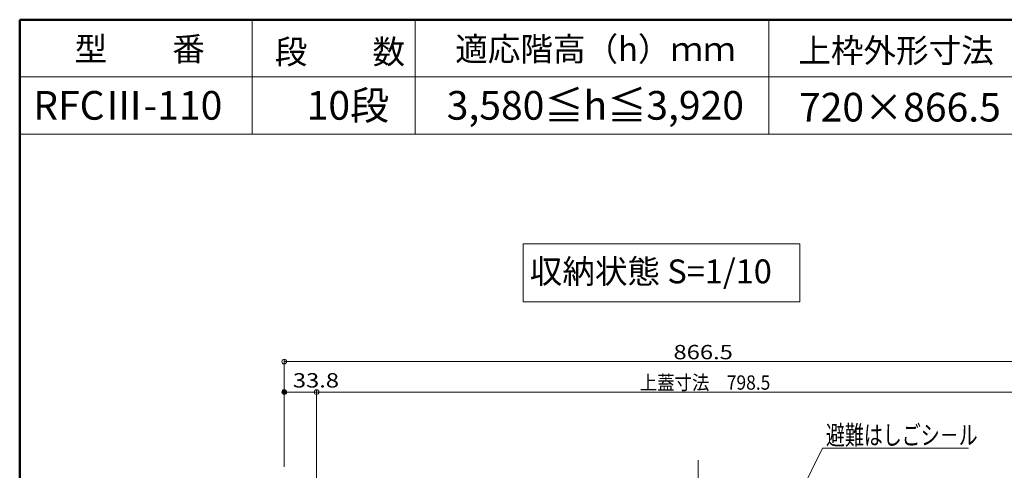
# Model space of a CAD drawing. Units: millimetres. Extents: x -2000 to 2000, y -1385 to 1385.
# Drawn here: x -2000 to -969, y 913 to 1385 of the extents above; entities that cross this region are included whole.
import ezdxf

# ---------------------------------------------------------------- set-up
doc = ezdxf.new("R2010")
doc.units = ezdxf.units.MM
doc.header["$LTSCALE"] = 10
doc.linetypes.add('JWW_CENTERX2', pattern=[27.093333, 22.013333, -1.693333, 1.693333, -1.693333])
for name, color, linetype in [('6寸法', 7, 'Continuous'), ('moji', 7, 'Continuous'), ('SINSEN', 7, 'Continuous'), ('sunpou', 7, 'Continuous'), ('zumenwaku', 7, 'Continuous')]:
    doc.layers.add(name, color=color, linetype=linetype)
doc.styles.add('ＭＳ ゴシック', font='txt', dxfattribs={"height": 1})
doc.styles.add('ＭＳ Ｐゴシック', font='txt', dxfattribs={"height": 1})

# ---------------------------------------------------------------- blocks, each defined once
blk = doc.blocks.new('_ORIGIN_0-3_')
at = {"layer": 'sunpou', "color": 1, "linetype": 'Continuous', "lineweight": 5}
blk.add_line((0, 0), (-1, 0), dxfattribs=at)
blk.add_circle((0, 0), 0.5, dxfattribs=at)
blk = doc.blocks.new('MLeader19_2-2_')
at = {"layer": '6寸法', "color": 1, "linetype": 'Continuous', "lineweight": 5}
for p, q in [((-124.49, 76.32), (-115.92, 93.64)), ((-115.92, 93.64), (-115.64, 93.64)), ((-115.64, 93.64), (-100.64, 93.64)), ((-124.84, 75.6), (-124.61, 76.37)), ((-124.84, 75.6), (-124.49, 76.32)), ((-124.37, 76.26), (-124.84, 75.6))]:
    blk.add_line(p, q, dxfattribs=at)
at = {"layer": '6寸法', "color": 2, "linetype": 'Continuous', "lineweight": 5, "style": 'ＭＳ ゴシック', "width": 0.729298}
blk.add_text('避難はしごシ－ル', height=1.996, dxfattribs=at).set_placement((-115.56, 94.01))

msp = doc.modelspace()

# ---------------------------------------------------------------- linework, layer by layer
at = {"layer": 'DEFPOINTS', "color": 7, "linetype": 'Continuous', "lineweight": 5, "const_width": 2}
msp.add_lwpolyline([(-1721.7, 995.1, 0.414214), (-1722.7, 996.1, 0.414214), (-1723.7, 995.1, 0.414214), (-1722.7, 994.1, 0.414214)], format="xyb", close=True, dxfattribs=at)
at = {"layer": 'moji', "color": 2, "linetype": 'Continuous', "lineweight": 5}
for p, q in [((-1183, 1150.4), (-1472.5, 1150.4)), ((-1472.5, 1150.4), (-1472.5, 1089.7)), ((-1183, 1089.7), (-1183, 1150.4)), ((-1472.5, 1089.7), (-1183, 1089.7))]:
    msp.add_line(p, q, dxfattribs=at)
at = {"layer": 'SINSEN', "color": 4, "linetype": 'JWW_CENTERX2', "lineweight": 5}
msp.add_line((-1289.5, 924), (-1289.5, 188), dxfattribs=at)
at = {"layer": 'sunpou', "color": 1, "linetype": 'Continuous', "lineweight": 5}
for p, q in [((-1722.7, 917), (-1722.7, 1029.5)), ((-1717.7, 1027), (-861.2, 1027)), ((-1722.7, 917), (-1722.7, 997.6)), ((-1693.9, 995.1), (-1717.7, 995.1)), ((-1688.9, 883.2), (-1688.9, 997.6)), ((-1688.9, 883.2), (-1688.9, 997.6)), ((-1683.9, 995.1), (-895.4, 995.1))]:
    msp.add_line(p, q, dxfattribs=at)
at = {"layer": 'zumenwaku', "color": 6, "linetype": 'Continuous', "lineweight": 50}
for p, q in [((2000.3, 1385), (-1999.7, 1385)), ((-1999.7, 1385), (-1999.7, -1385))]:
    msp.add_line(p, q, dxfattribs=at)
at = {"layer": 'zumenwaku', "color": 6, "linetype": 'Continuous', "lineweight": 5}
for p, q in [((-1756.2, 1385), (-1756.2, 1265)), ((-1585.6, 1385), (-1585.6, 1265)), ((-1215.3, 1385), (-1215.3, 1265)), ((-359.8, 1325), (-1999.7, 1325)), ((-1999.7, 1265), (-359.8, 1265))]:
    msp.add_line(p, q, dxfattribs=at)

# ---------------------------------------------------------------- block references
at = {"layer": '6寸法', "color": 1, "linetype": 'Continuous', "lineweight": 5, "xscale": 10, "yscale": 10}
msp.add_blockref('MLeader19_2-2_', (0, 0), dxfattribs=at)
at = {"layer": 'sunpou', "color": 1, "linetype": 'Continuous', "lineweight": 5, "xscale": 5, "yscale": 5, "rotation": 180}
for p in [(-1722.7, 1027), (-1722.7, 995.1), (-1688.9, 995.1)]:
    msp.add_blockref('_ORIGIN_0-3_', p, dxfattribs=at)
at = {"layer": 'sunpou', "color": 1, "linetype": 'Continuous', "lineweight": 5, "xscale": 5, "yscale": 5}
msp.add_blockref('_ORIGIN_0-3_', (-1688.9, 995.1), dxfattribs=at)

# ---------------------------------------------------------------- texts
at = {"layer": 'moji', "color": 2, "linetype": 'Continuous', "lineweight": 5, "style": 'ＭＳ Ｐゴシック'}
for s, height, p in [('適応階高（h）ｍｍ', 25, (-1543.7, 1341.8)), ('型\u3000\u3000番', 25, (-1942.2, 1341.8)), ('段\u3000\u3000数', 25, (-1732.6, 1338.9)), ('RFCⅢ-110', 30, (-1985.5, 1280.3)), ('10段', 30, (-1699.2, 1280.3)), ('3,580≦h≦3,920', 30, (-1552.6, 1280.3)), ('720×866.5', 30, (-1183.8, 1278.4)), ('収納状態 S=1/10', 25, (-1465.7, 1109))]:
    msp.add_text(s, height=height, dxfattribs=at).set_placement(p)
at = {"layer": 'moji', "color": 2, "linetype": 'Continuous', "lineweight": 5, "style": 'ＭＳ Ｐゴシック', "width": 0.99952}
msp.add_text('上枠外形寸法', height=25.01, dxfattribs=at).set_placement((-1184.5, 1340.2))
at = {"layer": 'sunpou', "color": 2, "linetype": 'Continuous', "lineweight": 18, "style": 'ＭＳ ゴシック'}
for s, width, p in [('866.5', 1.215077, (-1315.2, 1029.5)), ('33.8', 1.215077, (-1713.7, 999.9)), ('上蓋寸法\u3000798.5', 0.88999, (-1350.5, 997.6))]:
    msp.add_text(s, height=15.01, dxfattribs=dict(at, width=width)).set_placement(p)

doc.saveas('drawing.dxf')
